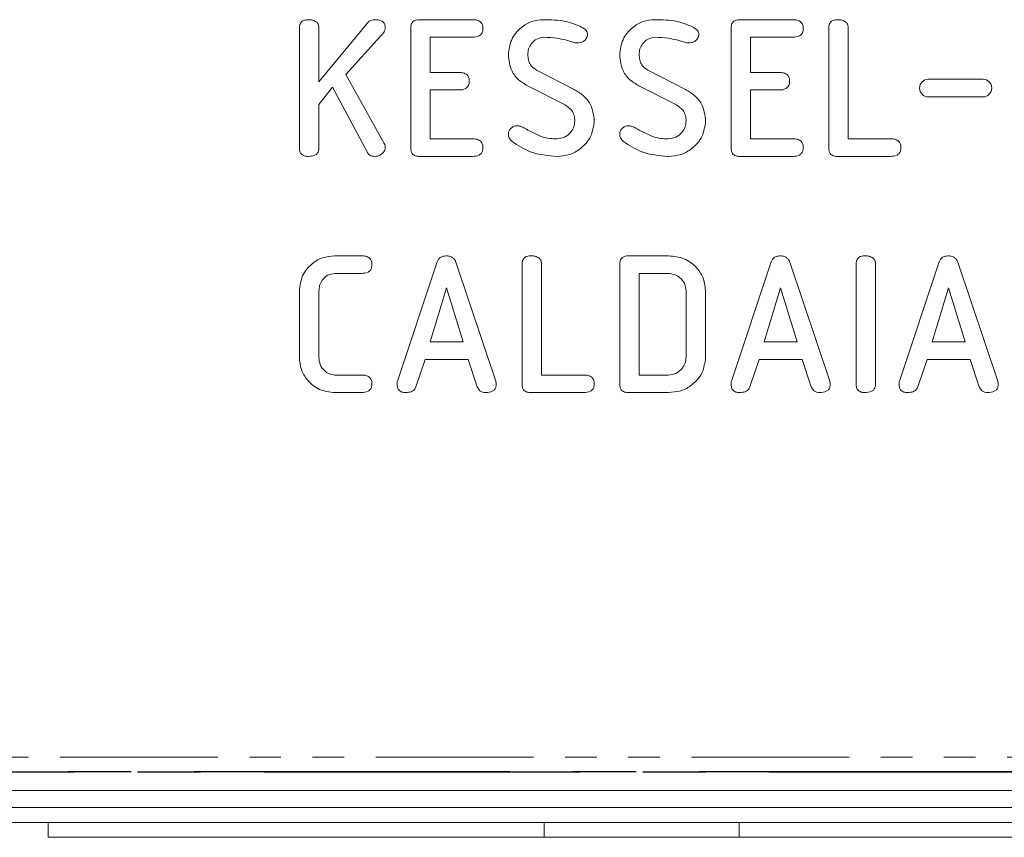
# Model space of a CAD drawing. Units: millimetres. Extents: x -67 to 8297, y -1800 to -146.
# Drawn here: x 59 to 98, y -1547 to -1514 of the extents above; entities that cross this region are included whole.
import ezdxf

# ---------------------------------------------------------------- set-up
doc = ezdxf.new("R2010")
doc.units = ezdxf.units.MM
doc.linetypes.add('CENTERX2', pattern=[20.32, 12.7, -2.54, 2.54, -2.54])
doc.linetypes.add('PHANTOM', pattern=[12.7, 6.35, -1.27, 1.27, -1.27, 1.27, -1.27])

msp = doc.modelspace()

# ---------------------------------------------------------------- linework, layer by layer
at = {"color": 7, "linetype": 'Continuous', "lineweight": 18}
for p, q in [((70.642, -1516.605), (72.631, -1514.189)), ((74.681, -1514.104), (76.817, -1514.104)), ((87.567, -1514.104), (89.703, -1514.104)), ((69.856, -1519.258), (69.856, -1514.45)), ((70.642, -1514.448), (70.642, -1516.605)), ((74.335, -1519.258), (74.335, -1514.45)), ((87.221, -1519.258), (87.221, -1514.45)), ((91.149, -1519.258), (91.149, -1514.45)), ((91.935, -1514.449), (91.935, -1518.897)), ((73.236, -1514.635), (71.724, -1516.31)), ((76.82, -1514.811), (75.121, -1514.811)), ((75.121, -1514.811), (75.121, -1516.225)), ((88.006, -1514.811), (88.006, -1516.225)), ((89.705, -1514.811), (88.006, -1514.811)), ((79.394, -1516.133), (80.904, -1516.907)), ((83.873, -1516.133), (85.383, -1516.907)), ((71.724, -1516.31), (73.269, -1519.084)), ((75.121, -1516.225), (76.273, -1516.225)), ((88.006, -1516.225), (89.159, -1516.225)), ((97.357, -1516.499), (95.157, -1516.499)), ((71.183, -1516.815), (70.642, -1517.511)), ((72.578, -1519.423), (71.183, -1516.815)), ((75.121, -1516.932), (75.121, -1518.897)), ((76.273, -1516.932), (75.121, -1516.932)), ((80.542, -1517.53), (79.033, -1516.762)), ((85.021, -1517.53), (83.512, -1516.762)), ((89.159, -1516.932), (88.006, -1516.932)), ((88.006, -1516.932), (88.006, -1518.897)), ((95.157, -1517.209), (97.357, -1517.209)), ((70.642, -1517.511), (70.642, -1519.259)), ((75.121, -1518.897), (76.82, -1518.897)), ((88.006, -1518.897), (89.705, -1518.897)), ((91.935, -1518.897), (93.634, -1518.897)), ((76.817, -1519.604), (74.681, -1519.604)), ((89.703, -1519.604), (87.567, -1519.604)), ((93.631, -1519.604), (91.495, -1519.604)), ((71.278, -1523.604), (72.351, -1523.604)), ((83.089, -1523.604), (84.7, -1523.604)), ((73.801, -1528.647), (75.399, -1523.847)), ((76.154, -1523.864), (77.756, -1528.647)), ((78.813, -1528.758), (78.813, -1523.95)), ((79.599, -1523.949), (79.599, -1528.397)), ((82.742, -1528.758), (82.742, -1523.95)), ((87.237, -1528.647), (88.835, -1523.847)), ((89.59, -1523.864), (91.192, -1528.647)), ((92.249, -1528.758), (92.249, -1523.95)), ((93.035, -1523.95), (93.035, -1528.758)), ((93.994, -1528.647), (95.592, -1523.847)), ((96.347, -1523.864), (97.949, -1528.647)), ((72.353, -1524.311), (71.285, -1524.311)), ((83.528, -1524.311), (83.528, -1528.397)), ((84.696, -1524.311), (83.528, -1524.311)), ((75.779, -1524.885), (75.122, -1527.061)), ((76.442, -1527.061), (75.779, -1524.885)), ((89.214, -1524.885), (88.558, -1527.061)), ((89.877, -1527.061), (89.214, -1524.885)), ((95.971, -1524.885), (95.315, -1527.061)), ((96.634, -1527.061), (95.971, -1524.885)), ((69.856, -1527.69), (69.856, -1525.018)), ((70.642, -1525.028), (70.642, -1527.68)), ((85.413, -1527.68), (85.413, -1525.028)), ((86.199, -1525.018), (86.199, -1527.69)), ((75.122, -1527.061), (76.442, -1527.061)), ((88.558, -1527.061), (89.877, -1527.061)), ((95.315, -1527.061), (96.634, -1527.061)), ((74.912, -1527.768), (74.545, -1528.871)), ((76.645, -1527.768), (74.912, -1527.768)), ((77.012, -1528.873), (76.645, -1527.768)), ((88.348, -1527.768), (87.98, -1528.871)), ((90.081, -1527.768), (88.348, -1527.768)), ((90.448, -1528.873), (90.081, -1527.768)), ((95.105, -1527.768), (94.738, -1528.871)), ((96.838, -1527.768), (95.105, -1527.768)), ((97.205, -1528.873), (96.838, -1527.768)), ((71.285, -1528.397), (72.353, -1528.397)), ((79.599, -1528.397), (81.298, -1528.397)), ((83.528, -1528.397), (84.696, -1528.397)), ((72.351, -1529.104), (71.278, -1529.104)), ((81.296, -1529.104), (79.16, -1529.104)), ((84.7, -1529.104), (83.089, -1529.104)), ((48.685, -1545.111), (159.027, -1545.111)), ((158.856, -1545.794), (48.857, -1545.794)), ((158.856, -1546.394), (48.857, -1546.394)), ((59.751, -1546.994), (59.751, -1546.394)), ((79.707, -1546.994), (79.707, -1546.394)), ((87.545, -1546.994), (87.545, -1546.394)), ((59.751, -1546.994), (79.707, -1546.994)), ((79.707, -1546.994), (87.545, -1546.994)), ((87.545, -1546.994), (100.607, -1546.994))]:
    msp.add_line(p, q, dxfattribs=at)
at = {"color": 8, "linetype": 'PHANTOM', "lineweight": 18}
msp.add_line((47.527, -1543.775), (160.185, -1543.775), dxfattribs=at)
at = {"color": 7, "linetype": 'CENTERX2'}
for p, q in [((159.606, -1544.354), (48.106, -1544.354)), ((48.106, -1544.354), (159.606, -1544.354))]:
    msp.add_line(p, q, dxfattribs=at)
at = {"color": 7, "linetype": 'Continuous', "lineweight": 18}
for centre, start, end in [((95.157, -1516.854), 90, 270), ((97.357, -1516.854), 270, 90)]:
    msp.add_arc(centre, 0.355, start, end, dxfattribs=at)
for points, knots in [([(69.856, -1514.45), (69.859, -1514.397), (69.865, -1514.291), (69.956, -1514.162), (70.085, -1514.11), (70.168, -1514.106), (70.21, -1514.104)], [0, 0, 0, 0, 0.2806918, 0.5584833, 0.7790924, 1, 1, 1, 1]), ([(70.21, -1514.104), (70.269, -1514.106), (70.386, -1514.11), (70.543, -1514.177), (70.633, -1514.308), (70.639, -1514.401), (70.642, -1514.448)], [0, 0, 0, 0, 0.281132, 0.56049, 0.779698, 1, 1, 1, 1]), ([(72.631, -1514.189), (72.675, -1514.16), (72.754, -1514.11), (72.848, -1514.106), (72.889, -1514.104)], [0, 0, 0, 0, 0.559351, 1, 1, 1, 1]), ([(72.889, -1514.104), (72.946, -1514.106), (73.061, -1514.111), (73.217, -1514.174), (73.304, -1514.304), (73.31, -1514.395), (73.313, -1514.44)], [0, 0, 0, 0, 0.280901, 0.560286, 0.779887, 1, 1, 1, 1]), ([(74.335, -1514.45), (74.338, -1514.397), (74.344, -1514.293), (74.43, -1514.164), (74.558, -1514.11), (74.64, -1514.106), (74.681, -1514.104)], [0, 0, 0, 0, 0.280552, 0.55864, 0.779136, 1, 1, 1, 1]), ([(76.817, -1514.104), (76.876, -1514.106), (76.993, -1514.112), (77.15, -1514.183), (77.233, -1514.318), (77.239, -1514.411), (77.242, -1514.457)], [0, 0, 0, 0, 0.280949, 0.55993, 0.77962, 1, 1, 1, 1]), ([(78.263, -1515.511), (78.289, -1515.302), (78.339, -1514.885), (78.73, -1514.43), (79.192, -1514.146), (79.52, -1514.118), (79.684, -1514.104)], [0, 0, 0, 0, 0.279433, 0.559236, 0.779601, 1, 1, 1, 1]), ([(79.684, -1514.104), (79.98, -1514.108), (80.509, -1514.115), (80.998, -1514.312), (81.212, -1514.398)], [0, 0, 0, 0, 0.560681, 1, 1, 1, 1]), ([(82.742, -1515.511), (82.767, -1515.302), (82.818, -1514.885), (83.209, -1514.43), (83.671, -1514.146), (83.999, -1514.118), (84.162, -1514.104)], [0, 0, 0, 0, 0.279433, 0.559236, 0.779601, 1, 1, 1, 1]), ([(84.162, -1514.104), (84.459, -1514.108), (84.987, -1514.115), (85.476, -1514.312), (85.691, -1514.398)], [0, 0, 0, 0, 0.56068, 1, 1, 1, 1]), ([(87.221, -1514.45), (87.224, -1514.397), (87.23, -1514.293), (87.316, -1514.164), (87.443, -1514.11), (87.526, -1514.106), (87.567, -1514.104)], [0, 0, 0, 0, 0.280552, 0.55864, 0.77914, 1, 1, 1, 1]), ([(89.703, -1514.104), (89.762, -1514.106), (89.879, -1514.112), (90.036, -1514.183), (90.119, -1514.318), (90.125, -1514.411), (90.128, -1514.457)], [0, 0, 0, 0, 0.280949, 0.55993, 0.77962, 1, 1, 1, 1]), ([(91.149, -1514.45), (91.152, -1514.397), (91.158, -1514.291), (91.249, -1514.162), (91.378, -1514.11), (91.461, -1514.106), (91.503, -1514.104)], [0, 0, 0, 0, 0.280693, 0.558483, 0.779093, 1, 1, 1, 1]), ([(91.503, -1514.104), (91.562, -1514.106), (91.679, -1514.112), (91.837, -1514.177), (91.926, -1514.309), (91.932, -1514.402), (91.935, -1514.449)], [0, 0, 0, 0, 0.280919, 0.560343, 0.779745, 1, 1, 1, 1]), ([(73.313, -1514.44), (73.308, -1514.48), (73.299, -1514.553), (73.255, -1514.61), (73.236, -1514.635)], [0, 0, 0, 0, 0.559342, 1, 1, 1, 1]), ([(77.242, -1514.457), (77.238, -1514.517), (77.229, -1514.636), (77.068, -1514.797), (76.914, -1514.806), (76.82, -1514.811)], [0, 0, 0, 0, 0.280899, 0.559654, 1, 1, 1, 1]), ([(81.212, -1514.398), (81.276, -1514.44), (81.364, -1514.498), (81.442, -1514.612), (81.448, -1514.672), (81.452, -1514.702)], [0, 0, 0, 0, 0.558836, 0.779804, 1, 1, 1, 1]), ([(85.691, -1514.398), (85.754, -1514.44), (85.843, -1514.498), (85.92, -1514.612), (85.927, -1514.672), (85.93, -1514.702)], [0, 0, 0, 0, 0.558833, 0.779804, 1, 1, 1, 1]), ([(90.128, -1514.457), (90.123, -1514.517), (90.115, -1514.636), (89.954, -1514.797), (89.8, -1514.806), (89.705, -1514.811)], [0, 0, 0, 0, 0.2809, 0.559652, 1, 1, 1, 1]), ([(79.692, -1514.811), (79.594, -1514.826), (79.396, -1514.856), (79.185, -1515.049), (79.063, -1515.277), (79.054, -1515.433), (79.049, -1515.511)], [0, 0, 0, 0, 0.279108, 0.558913, 0.779283, 1, 1, 1, 1]), ([(80.888, -1515.012), (80.669, -1514.948), (80.278, -1514.834), (79.871, -1514.818), (79.692, -1514.811)], [0, 0, 0, 0, 0.55995, 1, 1, 1, 1]), ([(81.028, -1515.041), (81.001, -1515.038), (80.954, -1515.033), (80.908, -1515.019), (80.888, -1515.012)], [0, 0, 0, 0, 0.559399, 1, 1, 1, 1]), ([(81.452, -1514.702), (81.439, -1514.756), (81.413, -1514.866), (81.294, -1514.976), (81.16, -1515.033), (81.072, -1515.038), (81.028, -1515.041)], [0, 0, 0, 0, 0.277885, 0.558247, 0.778929, 1, 1, 1, 1]), ([(84.171, -1514.811), (84.072, -1514.826), (83.875, -1514.856), (83.663, -1515.049), (83.542, -1515.277), (83.532, -1515.433), (83.528, -1515.511)], [0, 0, 0, 0, 0.279107, 0.558912, 0.779283, 1, 1, 1, 1]), ([(85.367, -1515.012), (85.148, -1514.948), (84.757, -1514.834), (84.35, -1514.818), (84.171, -1514.811)], [0, 0, 0, 0, 0.559949, 1, 1, 1, 1]), ([(85.507, -1515.041), (85.48, -1515.038), (85.432, -1515.033), (85.387, -1515.019), (85.367, -1515.012)], [0, 0, 0, 0, 0.5593865, 1, 1, 1, 1]), ([(85.93, -1514.702), (85.917, -1514.756), (85.891, -1514.866), (85.772, -1514.976), (85.639, -1515.033), (85.551, -1515.038), (85.507, -1515.041)], [0, 0, 0, 0, 0.277884, 0.558248, 0.778927, 1, 1, 1, 1]), ([(79.033, -1516.762), (78.908, -1516.687), (78.659, -1516.539), (78.328, -1516.117), (78.288, -1515.74), (78.263, -1515.511)], [0, 0, 0, 0, 0.280937, 0.561346, 1, 1, 1, 1]), ([(79.049, -1515.511), (79.053, -1515.581), (79.061, -1515.721), (79.15, -1515.964), (79.302, -1516.069), (79.394, -1516.133)], [0, 0, 0, 0, 0.281294, 0.562171, 1, 1, 1, 1]), ([(83.512, -1516.762), (83.387, -1516.687), (83.137, -1516.539), (82.807, -1516.117), (82.767, -1515.74), (82.742, -1515.511)], [0, 0, 0, 0, 0.280938, 0.561347, 1, 1, 1, 1]), ([(83.528, -1515.511), (83.532, -1515.581), (83.54, -1515.721), (83.628, -1515.964), (83.78, -1516.069), (83.873, -1516.133)], [0, 0, 0, 0, 0.281294, 0.562171, 1, 1, 1, 1]), ([(76.273, -1516.225), (76.332, -1516.228), (76.448, -1516.233), (76.603, -1516.306), (76.684, -1516.44), (76.689, -1516.533), (76.692, -1516.579)], [0, 0, 0, 0, 0.2809243, 0.5598059, 0.7794105, 1, 1, 1, 1]), ([(76.692, -1516.579), (76.688, -1516.638), (76.679, -1516.756), (76.521, -1516.918), (76.367, -1516.927), (76.273, -1516.932)], [0, 0, 0, 0, 0.280909, 0.559631, 1, 1, 1, 1]), ([(89.159, -1516.225), (89.218, -1516.228), (89.334, -1516.233), (89.488, -1516.306), (89.57, -1516.44), (89.575, -1516.533), (89.578, -1516.579)], [0, 0, 0, 0, 0.280923, 0.559806, 0.77941, 1, 1, 1, 1]), ([(89.578, -1516.579), (89.573, -1516.638), (89.565, -1516.756), (89.407, -1516.918), (89.253, -1516.927), (89.159, -1516.932)], [0, 0, 0, 0, 0.28091, 0.55963, 1, 1, 1, 1]), ([(80.904, -1516.907), (81.032, -1516.983), (81.288, -1517.135), (81.643, -1517.555), (81.691, -1517.941), (81.721, -1518.177)], [0, 0, 0, 0, 0.281161, 0.56182, 1, 1, 1, 1]), ([(85.383, -1516.907), (85.511, -1516.983), (85.767, -1517.135), (86.121, -1517.555), (86.17, -1517.941), (86.199, -1518.177)], [0, 0, 0, 0, 0.281161, 0.56182, 1, 1, 1, 1]), ([(80.935, -1518.175), (80.93, -1518.1), (80.92, -1517.951), (80.804, -1517.702), (80.641, -1517.595), (80.542, -1517.53)], [0, 0, 0, 0, 0.2809212, 0.561335, 1, 1, 1, 1]), ([(85.413, -1518.175), (85.409, -1518.1), (85.399, -1517.951), (85.282, -1517.702), (85.12, -1517.595), (85.021, -1517.53)], [0, 0, 0, 0, 0.280921, 0.561335, 1, 1, 1, 1]), ([(80.212, -1518.897), (80.318, -1518.884), (80.532, -1518.859), (80.766, -1518.662), (80.913, -1518.426), (80.927, -1518.259), (80.935, -1518.175)], [0, 0, 0, 0, 0.279587, 0.559338, 0.77962, 1, 1, 1, 1]), ([(81.721, -1518.177), (81.69, -1518.392), (81.629, -1518.822), (81.216, -1519.286), (80.73, -1519.565), (80.391, -1519.591), (80.222, -1519.604)], [0, 0, 0, 0, 0.279095, 0.559103, 0.779414, 1, 1, 1, 1]), ([(84.69, -1518.897), (84.797, -1518.884), (85.01, -1518.859), (85.245, -1518.662), (85.391, -1518.426), (85.406, -1518.259), (85.413, -1518.175)], [0, 0, 0, 0, 0.279585, 0.559338, 0.77962, 1, 1, 1, 1]), ([(86.199, -1518.177), (86.169, -1518.392), (86.108, -1518.822), (85.695, -1519.286), (85.209, -1519.565), (84.87, -1519.591), (84.7, -1519.604)], [0, 0, 0, 0, 0.279095, 0.559103, 0.779415, 1, 1, 1, 1]), ([(78.263, -1518.72), (78.27, -1518.669), (78.282, -1518.567), (78.376, -1518.454), (78.489, -1518.383), (78.569, -1518.376), (78.61, -1518.372)], [0, 0, 0, 0, 0.279408, 0.55919, 0.779724, 1, 1, 1, 1]), ([(78.61, -1518.372), (78.654, -1518.376), (78.735, -1518.382), (78.807, -1518.416), (78.839, -1518.431)], [0, 0, 0, 0, 0.5589967, 1, 1, 1, 1]), ([(78.839, -1518.431), (78.976, -1518.505), (79.219, -1518.637), (79.472, -1518.751), (79.583, -1518.801)], [0, 0, 0, 0, 0.55994, 1, 1, 1, 1]), ([(82.742, -1518.72), (82.748, -1518.669), (82.76, -1518.567), (82.855, -1518.454), (82.968, -1518.383), (83.048, -1518.376), (83.088, -1518.372)], [0, 0, 0, 0, 0.279407, 0.559189, 0.779721, 1, 1, 1, 1]), ([(83.088, -1518.372), (83.133, -1518.376), (83.213, -1518.382), (83.286, -1518.416), (83.318, -1518.431)], [0, 0, 0, 0, 0.559001, 1, 1, 1, 1]), ([(83.318, -1518.431), (83.454, -1518.505), (83.698, -1518.637), (83.951, -1518.751), (84.062, -1518.801)], [0, 0, 0, 0, 0.5599411, 1, 1, 1, 1]), ([(76.82, -1518.897), (76.878, -1518.899), (76.996, -1518.904), (77.151, -1518.977), (77.234, -1519.111), (77.239, -1519.204), (77.242, -1519.25)], [0, 0, 0, 0, 0.280986, 0.560008, 0.779421, 1, 1, 1, 1]), ([(78.412, -1519.002), (78.365, -1518.959), (78.282, -1518.882), (78.269, -1518.769), (78.263, -1518.72)], [0, 0, 0, 0, 0.559358, 1, 1, 1, 1]), ([(79.583, -1518.801), (79.699, -1518.832), (79.905, -1518.888), (80.118, -1518.894), (80.212, -1518.897)], [0, 0, 0, 0, 0.559811, 1, 1, 1, 1]), ([(82.891, -1519.002), (82.844, -1518.959), (82.76, -1518.882), (82.748, -1518.769), (82.742, -1518.72)], [0, 0, 0, 0, 0.559358, 1, 1, 1, 1]), ([(84.062, -1518.801), (84.177, -1518.832), (84.383, -1518.888), (84.596, -1518.894), (84.69, -1518.897)], [0, 0, 0, 0, 0.559811, 1, 1, 1, 1]), ([(89.705, -1518.897), (89.764, -1518.899), (89.881, -1518.904), (90.037, -1518.977), (90.12, -1519.111), (90.125, -1519.204), (90.128, -1519.25)], [0, 0, 0, 0, 0.2809875, 0.5600064, 0.7794205, 1, 1, 1, 1]), ([(93.634, -1518.897), (93.693, -1518.899), (93.81, -1518.904), (93.965, -1518.977), (94.049, -1519.111), (94.054, -1519.204), (94.056, -1519.25)], [0, 0, 0, 0, 0.280988, 0.560007, 0.779421, 1, 1, 1, 1]), ([(70.21, -1519.604), (70.157, -1519.601), (70.051, -1519.595), (69.92, -1519.51), (69.863, -1519.382), (69.858, -1519.299), (69.856, -1519.258)], [0, 0, 0, 0, 0.280567, 0.558821, 0.77892, 1, 1, 1, 1]), ([(70.642, -1519.259), (70.64, -1519.298), (70.636, -1519.377), (70.58, -1519.486), (70.439, -1519.59), (70.304, -1519.598), (70.21, -1519.604)], [0, 0, 0, 0, 0.1872245, 0.3742271, 0.5610789, 1, 1, 1, 1]), ([(73.313, -1519.254), (73.3, -1519.309), (73.272, -1519.42), (73.154, -1519.532), (73.021, -1519.596), (72.932, -1519.601), (72.887, -1519.604)], [0, 0, 0, 0, 0.277962, 0.558413, 0.779115, 1, 1, 1, 1]), ([(73.269, -1519.084), (73.282, -1519.115), (73.305, -1519.169), (73.311, -1519.228), (73.313, -1519.254)], [0, 0, 0, 0, 0.559956, 1, 1, 1, 1]), ([(74.681, -1519.604), (74.628, -1519.601), (74.524, -1519.595), (74.395, -1519.508), (74.341, -1519.381), (74.337, -1519.299), (74.335, -1519.258)], [0, 0, 0, 0, 0.280586, 0.558843, 0.779159, 1, 1, 1, 1]), ([(77.242, -1519.25), (77.24, -1519.29), (77.236, -1519.368), (77.183, -1519.478), (77.047, -1519.59), (76.912, -1519.598), (76.817, -1519.604)], [0, 0, 0, 0, 0.18745, 0.374658, 0.561196, 1, 1, 1, 1]), ([(80.222, -1519.604), (79.855, -1519.573), (79.2, -1519.518), (78.653, -1519.16), (78.412, -1519.002)], [0, 0, 0, 0, 0.559566, 1, 1, 1, 1]), ([(84.7, -1519.604), (84.334, -1519.573), (83.679, -1519.518), (83.132, -1519.16), (82.891, -1519.002)], [0, 0, 0, 0, 0.559567, 1, 1, 1, 1]), ([(87.567, -1519.604), (87.514, -1519.601), (87.409, -1519.595), (87.281, -1519.508), (87.227, -1519.381), (87.223, -1519.299), (87.221, -1519.258)], [0, 0, 0, 0, 0.280582, 0.558843, 0.779158, 1, 1, 1, 1]), ([(90.128, -1519.25), (90.126, -1519.29), (90.122, -1519.368), (90.069, -1519.478), (89.933, -1519.59), (89.798, -1519.598), (89.703, -1519.604)], [0, 0, 0, 0, 0.18745, 0.374657, 0.561195, 1, 1, 1, 1]), ([(91.495, -1519.604), (91.443, -1519.601), (91.338, -1519.595), (91.21, -1519.508), (91.155, -1519.381), (91.151, -1519.299), (91.149, -1519.258)], [0, 0, 0, 0, 0.280586, 0.558843, 0.779158, 1, 1, 1, 1]), ([(94.056, -1519.25), (94.054, -1519.29), (94.05, -1519.368), (93.998, -1519.478), (93.862, -1519.59), (93.726, -1519.598), (93.631, -1519.604)], [0, 0, 0, 0, 0.187449, 0.374657, 0.561195, 1, 1, 1, 1]), ([(72.887, -1519.604), (72.852, -1519.602), (72.782, -1519.598), (72.664, -1519.544), (72.61, -1519.469), (72.578, -1519.423)], [0, 0, 0, 0, 0.280699, 0.561726, 1, 1, 1, 1]), ([(69.856, -1525.018), (69.881, -1524.809), (69.93, -1524.39), (70.319, -1523.93), (70.785, -1523.646), (71.113, -1523.618), (71.278, -1523.604)], [0, 0, 0, 0, 0.279535, 0.559246, 0.779593, 1, 1, 1, 1]), ([(72.351, -1523.604), (72.41, -1523.606), (72.528, -1523.611), (72.684, -1523.683), (72.768, -1523.818), (72.774, -1523.911), (72.777, -1523.957)], [0, 0, 0, 0, 0.280999, 0.56014, 0.779644, 1, 1, 1, 1]), ([(75.399, -1523.847), (75.417, -1523.808), (75.451, -1523.732), (75.566, -1523.625), (75.676, -1523.612), (75.743, -1523.604)], [0, 0, 0, 0, 0.281499, 0.561998, 1, 1, 1, 1]), ([(75.743, -1523.604), (75.792, -1523.606), (75.89, -1523.611), (76.019, -1523.665), (76.11, -1523.757), (76.139, -1523.828), (76.154, -1523.864)], [0, 0, 0, 0, 0.280333, 0.559984, 0.779864, 1, 1, 1, 1]), ([(78.813, -1523.95), (78.816, -1523.897), (78.823, -1523.791), (78.913, -1523.662), (79.042, -1523.61), (79.125, -1523.606), (79.167, -1523.604)], [0, 0, 0, 0, 0.280692, 0.558481, 0.779093, 1, 1, 1, 1]), ([(79.167, -1523.604), (79.226, -1523.606), (79.343, -1523.612), (79.501, -1523.677), (79.59, -1523.809), (79.596, -1523.902), (79.599, -1523.949)], [0, 0, 0, 0, 0.280919, 0.560342, 0.7797445, 1, 1, 1, 1]), ([(82.742, -1523.95), (82.745, -1523.897), (82.751, -1523.792), (82.838, -1523.664), (82.966, -1523.61), (83.048, -1523.606), (83.089, -1523.604)], [0, 0, 0, 0, 0.280564, 0.558409, 0.779001, 1, 1, 1, 1]), ([(84.7, -1523.604), (84.916, -1523.624), (85.348, -1523.664), (85.836, -1524.043), (86.149, -1524.511), (86.182, -1524.849), (86.199, -1525.018)], [0, 0, 0, 0, 0.279952, 0.559456, 0.77974, 1, 1, 1, 1]), ([(88.835, -1523.847), (88.852, -1523.808), (88.887, -1523.732), (89.002, -1523.625), (89.112, -1523.612), (89.179, -1523.604)], [0, 0, 0, 0, 0.2814999, 0.5619995, 1, 1, 1, 1]), ([(89.179, -1523.604), (89.228, -1523.606), (89.326, -1523.611), (89.455, -1523.665), (89.545, -1523.757), (89.575, -1523.828), (89.59, -1523.864)], [0, 0, 0, 0, 0.280334, 0.559984, 0.779863, 1, 1, 1, 1]), ([(92.249, -1523.95), (92.252, -1523.897), (92.258, -1523.791), (92.349, -1523.662), (92.478, -1523.61), (92.561, -1523.606), (92.603, -1523.604)], [0, 0, 0, 0, 0.280692, 0.558482, 0.779094, 1, 1, 1, 1]), ([(92.603, -1523.604), (92.662, -1523.607), (92.779, -1523.612), (92.938, -1523.677), (93.025, -1523.81), (93.032, -1523.903), (93.035, -1523.95)], [0, 0, 0, 0, 0.280942, 0.56039, 0.779759, 1, 1, 1, 1]), ([(95.592, -1523.847), (95.609, -1523.808), (95.644, -1523.732), (95.759, -1523.625), (95.869, -1523.612), (95.936, -1523.604)], [0, 0, 0, 0, 0.281499, 0.562, 1, 1, 1, 1]), ([(95.936, -1523.604), (95.985, -1523.606), (96.083, -1523.611), (96.212, -1523.665), (96.303, -1523.757), (96.332, -1523.828), (96.347, -1523.864)], [0, 0, 0, 0, 0.280334, 0.559983, 0.779864, 1, 1, 1, 1]), ([(72.777, -1523.957), (72.775, -1523.997), (72.771, -1524.075), (72.719, -1524.185), (72.583, -1524.297), (72.448, -1524.305), (72.353, -1524.311)], [0, 0, 0, 0, 0.187481, 0.374719, 0.561273, 1, 1, 1, 1]), ([(71.285, -1524.311), (71.186, -1524.327), (70.986, -1524.359), (70.776, -1524.559), (70.656, -1524.791), (70.647, -1524.949), (70.642, -1525.028)], [0, 0, 0, 0, 0.278851, 0.558766, 0.779195, 1, 1, 1, 1]), ([(85.413, -1525.028), (85.401, -1524.922), (85.375, -1524.711), (85.179, -1524.479), (84.946, -1524.333), (84.779, -1524.318), (84.696, -1524.311)], [0, 0, 0, 0, 0.279522, 0.559313, 0.779634, 1, 1, 1, 1]), ([(71.278, -1529.104), (71.069, -1529.08), (70.65, -1529.032), (70.186, -1528.647), (69.9, -1528.183), (69.871, -1527.854), (69.856, -1527.69)], [0, 0, 0, 0, 0.279618, 0.559386, 0.779633, 1, 1, 1, 1]), ([(70.642, -1527.68), (70.651, -1527.78), (70.668, -1527.981), (70.836, -1528.214), (71.049, -1528.368), (71.207, -1528.387), (71.285, -1528.397)], [0, 0, 0, 0, 0.280147, 0.559493, 0.780007, 1, 1, 1, 1]), ([(84.696, -1528.397), (84.802, -1528.384), (85.014, -1528.359), (85.246, -1528.163), (85.392, -1527.929), (85.406, -1527.763), (85.413, -1527.68)], [0, 0, 0, 0, 0.279584, 0.5593, 0.779602, 1, 1, 1, 1]), ([(86.199, -1527.69), (86.169, -1527.904), (86.109, -1528.332), (85.695, -1528.794), (85.207, -1529.066), (84.869, -1529.091), (84.7, -1529.104)], [0, 0, 0, 0, 0.279166, 0.559068, 0.779378, 1, 1, 1, 1]), ([(72.353, -1528.397), (72.412, -1528.399), (72.529, -1528.404), (72.685, -1528.476), (72.768, -1528.611), (72.774, -1528.704), (72.777, -1528.75)], [0, 0, 0, 0, 0.280939, 0.559947, 0.779635, 1, 1, 1, 1]), ([(81.298, -1528.397), (81.357, -1528.399), (81.474, -1528.404), (81.629, -1528.477), (81.713, -1528.611), (81.718, -1528.704), (81.721, -1528.75)], [0, 0, 0, 0, 0.280986, 0.560005, 0.779415, 1, 1, 1, 1]), ([(72.777, -1528.75), (72.775, -1528.79), (72.771, -1528.869), (72.718, -1528.978), (72.581, -1529.089), (72.446, -1529.098), (72.351, -1529.104)], [0, 0, 0, 0, 0.187427, 0.374615, 0.561334, 1, 1, 1, 1]), ([(73.785, -1528.756), (73.786, -1528.736), (73.788, -1528.699), (73.797, -1528.663), (73.801, -1528.647)], [0, 0, 0, 0, 0.559854, 1, 1, 1, 1]), ([(74.137, -1529.104), (74.084, -1529.101), (73.978, -1529.095), (73.847, -1529.009), (73.791, -1528.881), (73.787, -1528.798), (73.785, -1528.756)], [0, 0, 0, 0, 0.280622, 0.558953, 0.779143, 1, 1, 1, 1]), ([(74.545, -1528.871), (74.524, -1528.914), (74.484, -1529), (74.333, -1529.091), (74.211, -1529.099), (74.137, -1529.104)], [0, 0, 0, 0, 0.279849, 0.559829, 1, 1, 1, 1]), ([(77.348, -1529.104), (77.307, -1529.101), (77.225, -1529.096), (77.088, -1529.029), (77.041, -1528.932), (77.012, -1528.873)], [0, 0, 0, 0, 0.281302, 0.561778, 1, 1, 1, 1]), ([(77.778, -1528.758), (77.776, -1528.797), (77.772, -1528.876), (77.718, -1528.985), (77.576, -1529.09), (77.442, -1529.098), (77.348, -1529.104)], [0, 0, 0, 0, 0.18713, 0.374121, 0.561295, 1, 1, 1, 1]), ([(77.756, -1528.647), (77.763, -1528.667), (77.774, -1528.703), (77.777, -1528.741), (77.778, -1528.758)], [0, 0, 0, 0, 0.559527, 1, 1, 1, 1]), ([(79.16, -1529.104), (79.107, -1529.101), (79.002, -1529.095), (78.874, -1529.008), (78.819, -1528.881), (78.815, -1528.799), (78.813, -1528.758)], [0, 0, 0, 0, 0.280586, 0.558843, 0.779158, 1, 1, 1, 1]), ([(81.721, -1528.75), (81.719, -1528.79), (81.715, -1528.868), (81.662, -1528.978), (81.526, -1529.09), (81.391, -1529.098), (81.296, -1529.104)], [0, 0, 0, 0, 0.18745, 0.374658, 0.561196, 1, 1, 1, 1]), ([(83.089, -1529.104), (83.037, -1529.101), (82.932, -1529.095), (82.803, -1529.009), (82.748, -1528.881), (82.744, -1528.799), (82.742, -1528.758)], [0, 0, 0, 0, 0.28053, 0.558947, 0.779232, 1, 1, 1, 1]), ([(87.221, -1528.756), (87.222, -1528.736), (87.224, -1528.699), (87.233, -1528.663), (87.237, -1528.647)], [0, 0, 0, 0, 0.559854, 1, 1, 1, 1]), ([(87.573, -1529.104), (87.52, -1529.101), (87.414, -1529.095), (87.283, -1529.009), (87.226, -1528.881), (87.222, -1528.798), (87.221, -1528.756)], [0, 0, 0, 0, 0.28062, 0.558951, 0.779142, 1, 1, 1, 1]), ([(87.98, -1528.871), (87.96, -1528.914), (87.92, -1529), (87.768, -1529.091), (87.647, -1529.099), (87.573, -1529.104)], [0, 0, 0, 0, 0.279846, 0.559826, 1, 1, 1, 1]), ([(90.783, -1529.104), (90.742, -1529.101), (90.661, -1529.096), (90.524, -1529.029), (90.477, -1528.932), (90.448, -1528.873)], [0, 0, 0, 0, 0.2813029, 0.5617778, 1, 1, 1, 1]), ([(91.214, -1528.758), (91.212, -1528.797), (91.207, -1528.876), (91.153, -1528.985), (91.012, -1529.09), (90.878, -1529.098), (90.783, -1529.104)], [0, 0, 0, 0, 0.18713, 0.374121, 0.561295, 1, 1, 1, 1]), ([(91.192, -1528.647), (91.198, -1528.667), (91.21, -1528.703), (91.213, -1528.741), (91.214, -1528.758)], [0, 0, 0, 0, 0.559526, 1, 1, 1, 1]), ([(92.603, -1529.104), (92.55, -1529.101), (92.444, -1529.095), (92.312, -1529.01), (92.256, -1528.882), (92.251, -1528.799), (92.249, -1528.758)], [0, 0, 0, 0, 0.280562, 0.55882, 0.77892, 1, 1, 1, 1]), ([(93.035, -1528.758), (93.033, -1528.797), (93.028, -1528.876), (92.974, -1528.985), (92.832, -1529.09), (92.697, -1529.098), (92.603, -1529.104)], [0, 0, 0, 0, 0.1871134, 0.3740641, 0.561233, 1, 1, 1, 1]), ([(93.978, -1528.756), (93.979, -1528.736), (93.981, -1528.699), (93.99, -1528.663), (93.994, -1528.647)], [0, 0, 0, 0, 0.559854, 1, 1, 1, 1]), ([(94.33, -1529.104), (94.277, -1529.101), (94.171, -1529.095), (94.04, -1529.009), (93.983, -1528.881), (93.98, -1528.798), (93.978, -1528.756)], [0, 0, 0, 0, 0.280621, 0.558952, 0.779142, 1, 1, 1, 1]), ([(94.738, -1528.871), (94.717, -1528.914), (94.677, -1529), (94.526, -1529.091), (94.404, -1529.099), (94.33, -1529.104)], [0, 0, 0, 0, 0.279848, 0.559828, 1, 1, 1, 1]), ([(97.54, -1529.104), (97.5, -1529.101), (97.418, -1529.096), (97.281, -1529.029), (97.234, -1528.932), (97.205, -1528.873)], [0, 0, 0, 0, 0.281302, 0.561778, 1, 1, 1, 1]), ([(97.971, -1528.758), (97.969, -1528.797), (97.965, -1528.876), (97.911, -1528.985), (97.769, -1529.09), (97.635, -1529.098), (97.54, -1529.104)], [0, 0, 0, 0, 0.18713, 0.374121, 0.561295, 1, 1, 1, 1]), ([(97.949, -1528.647), (97.956, -1528.667), (97.967, -1528.703), (97.97, -1528.741), (97.971, -1528.758)], [0, 0, 0, 0, 0.559526, 1, 1, 1, 1])]:
    msp.add_open_spline(points, degree=3, knots=knots, dxfattribs=at)

doc.saveas('drawing.dxf')
